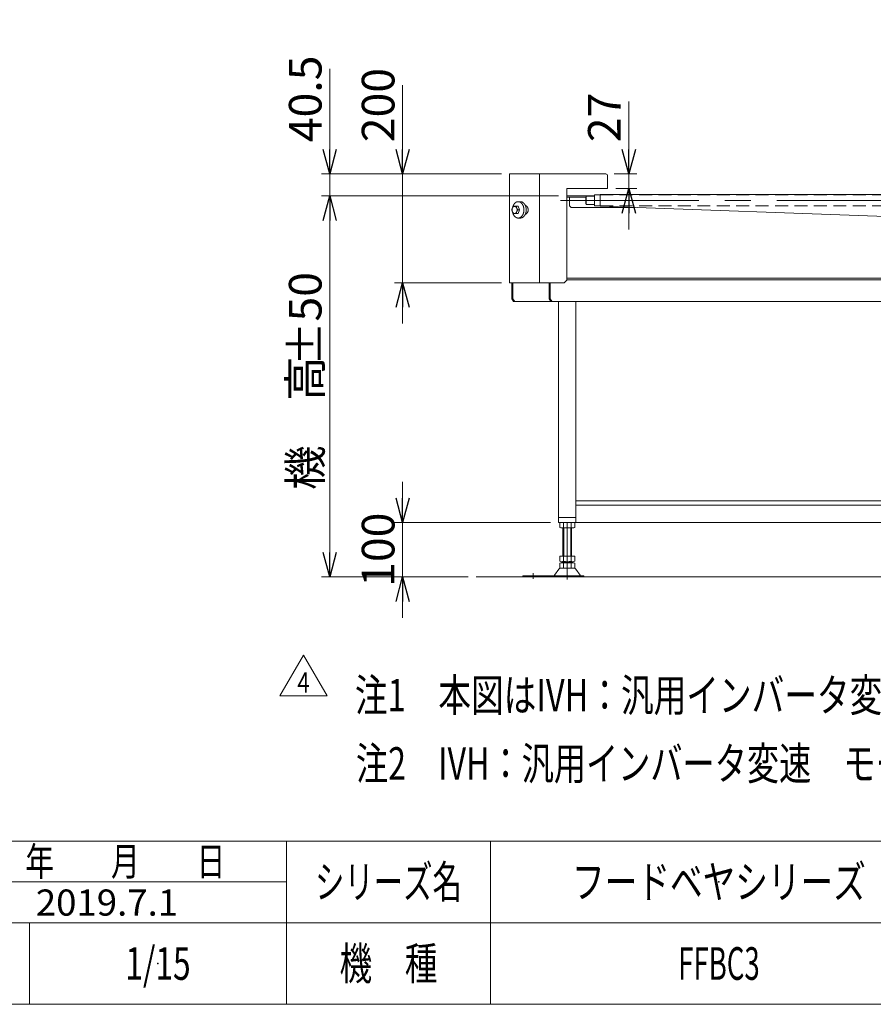
# Model space of a CAD drawing. Units: millimetres. Extents: x -2955 to 2955, y -2027 to 2027.
# Drawn here: x -415 to 1154, y -1993 to -184 of the extents above; entities that cross this region are included whole.
import ezdxf
from ezdxf.enums import TextEntityAlignment as Align

# ---------------------------------------------------------------- set-up
doc = ezdxf.new("R2010")
doc.units = ezdxf.units.MM
doc.header["$LTSCALE"] = 3.75
doc.header["$PDSIZE"] = 1
doc.linetypes.add('CENTERX2', pattern=[101.6, 63.5, -12.7, 12.7, -12.7])
doc.linetypes.add('DASHED2', pattern=[9.525, 6.35, -3.175])
doc.layers.add('4', color=7, linetype='Continuous')
doc.layers.add('ZUWAKU', color=7, linetype='Continuous')
doc.styles.add('dcStyle0', font='ＭＳ Ｐゴシック', dxfattribs={"width": 0.75})
doc.styles.add('dcStyle1', font='txt.shx', dxfattribs={"width": 1.2, "bigfont": 'bigfont'})
doc.dimstyles.new('dc_Rotated', dxfattribs={"dimtxt": 60, "dimasz": 45.000029, "dimexe": 15, "dimexo": 15, "dimgap": 15, "dimtad": 3, "dimdsep": 46, "dimtxsty": 'dcStyle0', "dimblk1": 'OPEN30', "dimblk2": 'OPEN30', "dimsah": 1, "dimcen": 0.09, "dimclrd": 2, "dimclre": 2, "dimclrt": 2, "dimadec": 0, "dimazin": 2, "dimtfac": 1, "dimtdec": 4, "dimtmove": 0, "dimatfit": 3, "dimfxl": 1, "dimarcsym": 0})

# ---------------------------------------------------------------- blocks, each defined once
blk = doc.blocks.new('_OPEN30')
at = {"color": 0, "linetype": 'ByBlock', "lineweight": -2}
for p, q in [((-1, 0.267949), (0, 0)), ((0, 0), (-1, -0.267949)), ((0, 0), (-1, 0))]:
    blk.add_line(p, q, dxfattribs=at)
blk = doc.blocks.new('*D2')
at = {"color": 2, "linetype": 'Continuous', "lineweight": 13}
for p, q in [((288.5, -303.8), (288.5, -467.2)), ((470.2, -467.2), (273.5, -467.2)), ((288.5, -667.2), (288.5, -467.2)), ((470.2, -667.2), (273.5, -667.2)), ((288.5, -742.2), (288.5, -667.2))]:
    blk.add_line(p, q, dxfattribs=at)
at = {"color": 2, "xscale": 45.00004211422929, "yscale": 44.99984052335464}
for p, rotation in [((288.5, -467.2), 270), ((288.5, -667.2), 90)]:
    blk.add_blockref('_OPEN30', p, dxfattribs=dict(at, rotation=rotation))
at = {"color": 2, "insert": (273.5, -408.8), "char_height": 60, "width": 187.5, "attachment_point": 7, "rotation": 90, "style": 'dcStyle0'}
blk.add_mtext('\\T1.00;200', dxfattribs=at)
blk = doc.blocks.new('*D3')
at = {"color": 2, "linetype": 'Continuous', "lineweight": 13}
for p, q in [((704.3, -333.8), (704.3, -467.2)), ((677.2, -467.2), (719.3, -467.2)), ((704.3, -467.2), (704.3, -494.2)), ((680.2, -494.2), (719.3, -494.2)), ((704.3, -569.2), (704.3, -494.2))]:
    blk.add_line(p, q, dxfattribs=at)
at = {"color": 2, "xscale": 45.00004211422929, "yscale": 44.99984052335464}
for p, rotation in [((704.3, -467.2), 270), ((704.3, -494.2), 90)]:
    blk.add_blockref('_OPEN30', p, dxfattribs=dict(at, rotation=rotation))
at = {"color": 2, "insert": (689.3, -408.8), "char_height": 60, "width": 150, "attachment_point": 7, "rotation": 90, "style": 'dcStyle0'}
blk.add_mtext('\\T1.00;27', dxfattribs=at)
blk = doc.blocks.new('*D9')
at = {"color": 2, "linetype": 'Continuous', "lineweight": 13}
for p, q in [((575.2, -507.7), (139.5, -507.7)), ((154.5, -1207.7), (154.5, -507.7)), ((408.7, -1207.7), (139.5, -1207.7))]:
    blk.add_line(p, q, dxfattribs=at)
at = {"color": 2, "xscale": 45.00004211422929, "yscale": 44.99984052335464}
for p, rotation in [((154.5, -507.7), 90), ((154.5, -1207.7), 270)]:
    blk.add_blockref('_OPEN30', p, dxfattribs=dict(at, rotation=rotation))
at = {"color": 4, "char_height": 60, "rotation": 90, "style": 'dcStyle0'}
for s, insert, width, attachment_point in [('\\T1.00;±50', (139.5, -820.2), 225, 7), ('\\T1.00;機\u3000高', (139.5, -925.2), 300, 8)]:
    blk.add_mtext(s, dxfattribs=dict(at, insert=insert, width=width, attachment_point=attachment_point))
blk = doc.blocks.new('*D10')
at = {"color": 2, "linetype": 'Continuous', "lineweight": 13}
for p, q in [((154.5, -273.8), (154.5, -467.2)), ((470.2, -467.2), (139.5, -467.2)), ((154.5, -467.2), (154.5, -507.7)), ((575.2, -507.7), (139.5, -507.7)), ((154.5, -582.7), (154.5, -507.7))]:
    blk.add_line(p, q, dxfattribs=at)
at = {"color": 2, "xscale": 45.00004211422929, "yscale": 44.99984052335464}
for p, rotation in [((154.5, -467.2), 270), ((154.5, -507.7), 90)]:
    blk.add_blockref('_OPEN30', p, dxfattribs=dict(at, rotation=rotation))
at = {"color": 2, "insert": (139.5, -408.8), "char_height": 60, "width": 225, "attachment_point": 7, "rotation": 90, "style": 'dcStyle0'}
blk.add_mtext('\\T1.00;40.5', dxfattribs=at)
blk = doc.blocks.new('DC_GROUP_W_FFBC3_S_230_4_1')
at = {"color": 7, "linetype": 'Continuous', "lineweight": 13}
for p, q in [((485.2, -467.2), (485.2, -667.2)), ((662.2, -467.2), (485.2, -467.2)), ((540.2, -467.2), (540.2, -667.2)), ((665.2, -494.2), (665.2, -470.2)), ((590.2, -494.2), (590.2, -662.2)), ((665.2, -494.2), (590.2, -494.2)), ((585.2, -667.2), (485.2, -667.2)), ((590.2, -662.2), (585.2, -667.2))]:
    blk.add_line(p, q, dxfattribs=at)
at = {"color": 3, "linetype": 'Continuous', "lineweight": 13}
for p, q in [((505.2, -518.2), (500.9, -518.2)), ((492, -526.7), (500.8, -526.7)), ((492, -539.7), (500.8, -539.7)), ((500, -533.2), (503.5, -533.2)), ((500.8, -526.7), (503.5, -533.2)), ((503.5, -533.2), (500.8, -539.7)), ((505.2, -548.2), (500.9, -548.2))]:
    blk.add_line(p, q, dxfattribs=at)
at = {"color": 7, "linetype": 'Continuous', "lineweight": 13}
blk.add_arc((662.2, -470.2), 3, 0, 90, dxfattribs=at)
at = {"color": 3, "linetype": 'Continuous', "lineweight": 13}
for points, knots in [([(490.8, -537.8), (491, -538.7), (491.7, -540.7), (492.7, -542.9), (494, -544.7), (495.6, -546.2), (497.2, -547.4), (499, -548.1), (500.9, -548.3), (502.8, -548.1), (504.6, -547.4), (506.3, -546.2), (507.8, -544.7), (509.1, -542.9), (510.2, -540.7), (510.9, -538.4), (511.4, -535.8), (511.6, -533.2), (511.4, -530.6), (510.9, -528.1), (510.2, -525.7), (509.1, -523.6), (507.8, -521.7), (506.3, -520.2), (504.6, -519.1), (502.8, -518.4), (501.4, -518.2), (500.9, -518.2), (500.5, -518.2), (500, -518.3), (499, -518.4), (497.2, -519.1), (495.6, -520.2), (494, -521.7), (492.7, -523.6), (491.7, -525.7), (491, -527.8), (490.8, -528.7)], [0.92793, 0.92793, 0.92793, 2.739801, 5.182381, 7.50955, 9.70743, 11.776715, 13.735191, 15.618006, 17.473865, 19.356681, 21.315157, 23.384441, 25.582322, 27.909491, 30.35207, 32.884923, 35.47503, 38.084732, 40.674839, 43.207691, 45.650271, 47.97744, 50.17532, 52.244605, 54.203081, 56.085896, 57.013826, 57.013826, 57.941756, 57.941756, 59.824571, 61.783047, 63.852332, 66.050212, 68.377381, 70.819961, 72.631832, 72.631832, 72.631832]), ([(505.2, -518.2), (505.6, -518.2), (507, -518.4), (508.8, -519.1), (510.5, -520.2), (512, -521.7), (513.3, -523.6), (514.4, -525.7), (515.2, -528.1), (515.6, -530.6), (515.8, -533.2), (515.6, -535.8), (515.2, -538.4), (514.4, -540.7), (513.3, -542.9), (512, -544.7), (510.5, -546.2), (508.8, -547.4), (507, -548.1), (505.6, -548.2), (505.2, -548.2)], [0.92793, 0.92793, 0.92793, 1.855859, 3.738675, 5.69715, 7.766435, 9.964316, 12.291485, 14.734064, 17.266917, 19.857024, 22.466726, 25.056833, 27.589685, 30.032265, 32.359433, 34.557314, 36.626599, 38.585075, 40.46789, 41.39582, 41.39582, 41.39582]), ([(493.9, -526.8), (493.4, -526.8), (492.6, -527.1), (491.9, -527.6), (491.2, -528.3), (490.7, -529.1), (490.2, -530), (489.9, -531), (489.6, -532.1), (489.6, -533.2), (489.6, -534.4), (489.9, -535.5), (490.2, -536.5), (490.7, -537.4), (491.2, -538.2), (491.9, -538.9), (492.6, -539.4), (493.4, -539.7), (494.3, -539.8), (495.1, -539.7), (495.9, -539.4), (496.6, -538.9), (497.3, -538.2), (497.9, -537.4), (498.3, -536.5), (498.7, -535.5), (498.9, -534.4), (499, -533.2), (498.9, -532.1), (498.7, -531), (498.3, -530), (497.9, -529.1), (497.3, -528.3), (496.6, -527.6), (495.9, -527.1), (495.1, -526.8), (494.3, -526.7), (493.9, -526.8)], [0.408812, 0.408812, 0.408812, 1.237542, 2.097496, 3.003298, 3.962464, 4.975427, 6.036522, 7.135325, 8.258072, 9.389016, 10.511762, 11.610566, 12.67166, 13.684624, 14.64379, 15.549592, 16.409546, 17.238276, 18.055899, 18.884629, 19.744583, 20.650385, 21.609551, 22.622515, 23.683609, 24.782413, 25.905159, 27.036104, 28.15885, 29.257654, 30.318748, 31.331712, 32.290878, 33.19668, 34.056634, 34.885364, 35.702987, 35.702987, 35.702987]), ([(514.1, -541.2), (514.6, -541.1), (515.6, -540.8), (516.5, -540.2), (517.3, -539.4), (518, -538.4), (518.6, -537.2), (519, -536), (519.2, -534.6), (519.3, -533.2), (519.2, -531.9), (519, -530.5), (518.6, -529.2), (518, -528.1), (517.3, -527.1), (516.5, -526.3), (515.6, -525.7), (514.6, -525.3), (514.1, -525.3)], [44.161421, 44.161421, 44.161421, 45.15973, 46.204251, 47.30787, 48.480074, 49.721231, 51.02394, 52.374795, 53.756185, 55.148027, 56.529417, 57.880272, 59.182981, 60.424138, 61.596342, 62.699961, 63.744482, 64.742791, 64.742791, 64.742791])]:
    blk.add_open_spline(points, degree=2, knots=knots, dxfattribs=at)
for points in [[(492, -526.7), (489.9, -529.7), (489.4, -533.2)], [(492, -539.7), (489.9, -536.8), (489.4, -533.2)], [(497.3, -526.7), (498.1, -530.2), (500, -533.2)], [(497.3, -539.7), (498.1, -536.3), (500, -533.2)]]:
    blk.add_open_spline(points, degree=2, dxfattribs=at)
blk = doc.blocks.new('DC_GROUP_W_FFBC3_S_230_4_109')
at = {"color": 2, "linetype": 'Continuous', "lineweight": 13}
for p, q in [((63, -1426.2), (106.3, -1351.2)), ((106.3, -1351.2), (149.6, -1426.2)), ((149.6, -1426.2), (63, -1426.2))]:
    blk.add_line(p, q, dxfattribs=at)
at = {"color": 2, "style": 'dcStyle1', "width": 0.7}
blk.add_text('4', height=37.5, dxfattribs=at).set_placement((95, -1420.6), (117.5, -1420.6), align=Align.FIT)
blk = doc.blocks.new('*D183')
at = {"color": 2, "linetype": 'Continuous', "lineweight": 13}
for p, q in [((288.5, -1032.7), (288.5, -1107.7)), ((560.2, -1107.7), (273.5, -1107.7)), ((288.5, -1207.7), (288.5, -1107.7)), ((408.7, -1207.7), (273.5, -1207.7)), ((288.5, -1282.7), (288.5, -1207.7))]:
    blk.add_line(p, q, dxfattribs=at)
at = {"color": 2, "xscale": 45.00004211422929, "yscale": 44.99984052335464}
for p, rotation in [((288.5, -1107.7), 270), ((288.5, -1207.7), 90)]:
    blk.add_blockref('_OPEN30', p, dxfattribs=dict(at, rotation=rotation))
at = {"color": 2, "insert": (273.5, -1157.7), "char_height": 60, "width": 187.5, "attachment_point": 8, "rotation": 90, "style": 'dcStyle0'}
blk.add_mtext('\\T1.00;100', dxfattribs=at)
blk = doc.blocks.new('DC_GROUP_W_FFBC3_S_230_4_2')
at = {"layer": 'ZUWAKU', "color": 4, "linetype": 'Continuous', "lineweight": 13}
for p, q in [((2955, -1693.1), (-2955, -1693.1)), ((75, -1993.1), (75, -1693.1)), ((450, -1693.1), (450, -1993.1)), ((-517.5, -1768.1), (75, -1768.1)), ((-2955, -1843.1), (2955, -1843.1)), ((-397.5, -1843.1), (-397.5, -1993.1))]:
    blk.add_line(p, q, dxfattribs=at)
at = {"layer": 'ZUWAKU', "color": 7, "linetype": 'Continuous', "lineweight": 13}
blk.add_line((-2955, -1993.1), (2955, -1993.1), dxfattribs=at)
at = {"layer": 'ZUWAKU', "color": 2, "style": 'dcStyle1'}
for s, height, width, p, p2 in [('年\u3000\u3000月\u3000\u3000日', 52.5, 1.195122, (-405, -1756.8), (-37.5, -1756.8)), ('シリーズ名', 60, 1.086207, (127.5, -1798.1), (397.5, -1798.1)), ('機\u3000種', 60, 1.235294, (172.5, -1948.1), (352.5, -1948.1))]:
    blk.add_text(s, height=height, dxfattribs=dict(at, width=width)).set_placement(p, p2, align=Align.FIT)
blk = doc.blocks.new('DC_GROUP_W_FFBC3_S_230_4_3')
at = {"layer": 'ZUWAKU', "color": 2, "linetype": 'Continuous'}
for p in [(870, -1768.1), (2212.5, -1768.1), (-161.2, -1918.1), (870, -1918.1), (2910, -1918.1)]:
    blk.add_point(p, dxfattribs=at)

msp = doc.modelspace()

# ---------------------------------------------------------------- linework, layer by layer
at = {"color": 7, "linetype": 'Continuous', "lineweight": 13}
for p, q in [((641.2096, -505.7396), (651.7096, -505.7396)), ((641.2096, -525.7396), (641.2096, -505.7396)), ((651.7096, -505.0396), (651.7096, -526.4396)), ((651.7096, -505.0396), (1911.7096, -505.0396)), ((626.2096, -508.2396), (625.2096, -509.2396)), ((625.2096, -509.2396), (625.2096, -522.2396)), ((626.2096, -523.2396), (625.2096, -522.2396)), ((641.2096, -508.2396), (626.2096, -508.2396)), ((626.2096, -523.2396), (641.2096, -523.2396)), ((651.7096, -525.7396), (641.2096, -525.7396)), ((1910.9022, -571.5396), (651.7096, -526.4396)), ((489.0986, -696.7396), (489.0986, -667.2396)), ((491.22, -696.7396), (491.22, -667.2396)), ((557.688, -696.7396), (557.688, -667.2396)), ((559.8093, -696.7396), (559.8093, -667.2396)), ((1970.2096, -658.7396), (590.2096, -658.7396)), ((1443.6928, -661.7396), (590.2096, -661.7396)), ((489.0986, -696.7396), (492.6342, -701.7396)), ((491.22, -696.7396), (494.7555, -701.7396)), ((492.6342, -701.7396), (1443.6928, -701.7396)), ((557.688, -696.7396), (561.2235, -701.7396)), ((559.8093, -696.7396), (563.3449, -701.7396)), ((575.2096, -1107.7396), (575.2096, -701.7396)), ((607.2096, -1107.7396), (607.2096, -701.7396)), ((1459.9311, -1067.7396), (607.2096, -1067.7396)), ((607.2096, -1075.7396), (1858.2096, -1075.7396)), ((575.2096, -1098.7396), (607.2096, -1098.7396)), ((575.2096, -1107.7396), (1890.2096, -1107.7396)), ((577.3532, -1116.8586), (577.3532, -1108.6206)), ((601.6019, -1117.7396), (580.8173, -1117.7396)), ((583.2096, -1117.7396), (583.2096, -1169.7396)), ((584.2814, -1116.8586), (584.2814, -1108.6206)), ((598.1378, -1108.6206), (598.1378, -1116.8586)), ((599.2096, -1169.7396), (599.2096, -1117.7396)), ((605.066, -1108.6206), (605.066, -1116.8586)), ((577.3532, -1178.8586), (577.3532, -1169.7396)), ((577.3532, -1169.7396), (605.066, -1169.7396)), ((584.2814, -1178.8586), (584.2814, -1169.7396)), ((598.1378, -1169.7396), (598.1378, -1178.8586)), ((605.066, -1169.7396), (605.066, -1178.8586)), ((567.7959, -1204.7918), (575.4224, -1193.6353)), ((577.3532, -1190.8586), (577.3532, -1182.6206)), ((578.8241, -1191.7396), (603.595, -1191.7396)), ((580.8173, -1179.7396), (601.6019, -1179.7396)), ((580.8173, -1181.7396), (601.6019, -1181.7396)), ((583.2096, -1179.7396), (583.2096, -1181.7396)), ((584.2814, -1190.8586), (584.2814, -1182.6206)), ((598.1378, -1182.6206), (598.1378, -1190.8586)), ((599.2096, -1181.7396), (599.2096, -1179.7396)), ((605.066, -1182.6206), (605.066, -1190.8586)), ((614.6232, -1204.7918), (606.9968, -1193.6353)), ((509.2096, -1205.7396), (621.7096, -1205.7396)), ((509.2096, -1207.7396), (509.2096, -1205.7396)), ((621.7096, -1205.7396), (621.7096, -1207.7396))]:
    msp.add_line(p, q, dxfattribs=at)
at = {"color": 4, "linetype": 'DASHED2', "lineweight": 13}
for p, q in [((651.7096, -505.7396), (1911.7011, -505.7396)), ((651.7096, -525.7396), (1911.4582, -525.7396))]:
    msp.add_line(p, q, dxfattribs=at)
at = {"color": 3, "linetype": 'CENTERX2', "lineweight": 13}
for p, q in [((578.4387, -515.7396), (590.2096, -515.7396)), ((595.2096, -515.7396), (1977.9804, -515.7396)), ((591.2096, -1212.6135), (591.2096, -1107.7396)), ((528.2096, -1200.952), (528.2096, -1211.1331))]:
    msp.add_line(p, q, dxfattribs=at)
at = {"color": 3, "linetype": 'Continuous', "lineweight": 13}
for p, q in [((626.2096, -508.2396), (626.2096, -523.2396)), ((584.7096, -1169.7396), (584.7096, -1117.7396)), ((597.7096, -1117.7396), (597.7096, -1169.7396)), ((423.6977, -1207.7396), (2002.2972, -1207.7396))]:
    msp.add_line(p, q, dxfattribs=at)
at = {"color": 7, "linetype": 'Continuous', "lineweight": 13}
for centre, radius, start, end in [((580.8173, -1114.9904), 7.2508, 61.4609897, 118.5390103), ((580.8173, -1110.4889), 7.2508, 241.4609897, 298.5390103), ((591.2096, -1135.4211), 27.6815, 75.5057552, 104.4942448), ((591.2096, -1090.0581), 27.6815, 255.5057552, 284.4942448), ((601.6019, -1114.9904), 7.2508, 61.4609897, 118.5390103), ((601.6019, -1110.4889), 7.2508, 241.4609897, 298.5390103), ((578.8241, -1195.7396), 4, 90, 148.2589692), ((580.8173, -1172.4889), 7.2508, 241.4609897, 298.5390103), ((580.8173, -1188.9904), 7.2508, 61.4609897, 118.5390103), ((580.8173, -1184.4889), 7.2508, 241.4609897, 298.5390103), ((591.2096, -1152.0581), 27.6815, 255.5057552, 284.4942448), ((591.2096, -1209.4211), 27.6815, 75.5057552, 104.4942448), ((591.2096, -1164.0581), 27.6815, 255.5057552, 284.4942448), ((601.6019, -1172.4889), 7.2508, 241.4609897, 298.5390103), ((601.6019, -1188.9904), 7.2508, 61.4609897, 118.5390103), ((601.6019, -1184.4889), 7.2508, 241.4609897, 298.5390103), ((603.595, -1195.7396), 4, 31.7410308, 90), ((566.095, -1203.7396), 2, 270, 328.2589692), ((616.3241, -1203.7396), 2, 211.7410308, 270)]:
    msp.add_arc(centre, radius, start, end, dxfattribs=at)
at = {"layer": '4', "color": 7, "linetype": 'Continuous', "lineweight": 13}
for p, q in [((590.2096, -507.7396), (641.2096, -507.7396)), ((590.2096, -509.7396), (625.2096, -509.7396)), ((590.2096, -515.7396), (595.2096, -515.7396)), ((595.2096, -525.7396), (595.2096, -509.7396)), ((595.2096, -525.7396), (598.2096, -528.7396)), ((598.2096, -528.7396), (715.9256, -528.7396))]:
    msp.add_line(p, q, dxfattribs=at)

# ---------------------------------------------------------------- block references
at = {"linetype": 'Continuous'}
for name in ['DC_GROUP_W_FFBC3_S_230_4_1', 'DC_GROUP_W_FFBC3_S_230_4_109']:
    msp.add_blockref(name, (0, 0), dxfattribs=at)
at = {"layer": 'ZUWAKU', "linetype": 'Continuous'}
for name in ['DC_GROUP_W_FFBC3_S_230_4_2', 'DC_GROUP_W_FFBC3_S_230_4_3']:
    msp.add_blockref(name, (0, 0), dxfattribs=at)

# ---------------------------------------------------------------- texts
at = {"color": 2}
for s, height, style, width, p, p2 in [('注1\u3000本図はIVH：汎用インバータ変速(モータ出力0.2 kW\u3000三相200 V）の場合です', 60, 'dcStyle0', 0.755071, (200.8879, -1455.0202), (2420.8879, -1455.0202)), ('注2\u3000IVH：汎用インバータ変速\u3000モータ出力0.2 kW\u3000単相200 Vも本図と同じ防水BOXを使用します', 60, 'dcStyle0', 0.748083, (202.6267, -1580.5785), (2842.6267, -1580.5785)), ('2019.7.1', 48, 'dcStyle1', 0.873664, (-385.8191, -1830.1091), (-124.2191, -1830.1091))]:
    msp.add_text(s, height=height, dxfattribs=dict(at, style=style, width=width)).set_placement(p, p2, align=Align.FIT)
at = {"layer": '4', "color": 2, "style": 'dcStyle1'}
for s, width, p, p2 in [('フードベヤシリーズ', 1.188679, (600, -1798.0789), (1140, -1798.0789)), ('1/15', 0.531646, (-221.25, -1948.0789), (-101.25, -1948.0789)), ('FFBC3', 0.552632, (795, -1948.0789), (945, -1948.0789))]:
    msp.add_text(s, height=60, dxfattribs=dict(at, width=width)).set_placement(p, p2, align=Align.FIT)

# ---------------------------------------------------------------- dimensions: what is measured, and where the dimension line sits
at = {"linetype": 'Continuous', "lineweight": 13}
for base, p1, p2, override, picture, middle in [((154.5096, -507.7396), (485.2096, -467.2396), (590.2096, -507.7396), {"dimtxt": 60, "dimasz": 45.000029, "dimexe": 15, "dimexo": 15, "dimgap": 15, "dimtad": 3, "dimtih": 0, "dimtoh": 0, "dimdec": 2, "dimlfac": 1, "dimzin": 8, "dimtxsty": 'dcStyle0', "dimblk1": 'OPEN30', "dimblk2": 'OPEN30', "dimsah": 1, "dimclrd": 2, "dimclre": 2, "dimclrt": 2, "dimazin": 2, "dimtofl": 1, "dimtolj": 0, "dimtzin": 8, "dimarcsym": 1}, '*D10', (154.5096, -348.7729)), ((288.5106, -467.2396), (485.2096, -667.2396), (485.2096, -467.2396), {"dimtxt": 60, "dimasz": 45.000029, "dimexe": 15, "dimexo": 15, "dimgap": 15, "dimtad": 3, "dimtih": 0, "dimtoh": 0, "dimdec": 2, "dimlfac": 1, "dimzin": 8, "dimtxsty": 'dcStyle0', "dimblk1": 'OPEN30', "dimblk2": 'OPEN30', "dimsah": 1, "dimclrd": 2, "dimclre": 2, "dimclrt": 2, "dimazin": 2, "dimtofl": 1, "dimtolj": 0, "dimtzin": 8, "dimarcsym": 1}, '*D2', (288.5106, -363.7696)), ((704.3417, -494.2396), (662.2096, -467.2396), (665.2096, -494.2396), {"dimtxt": 60, "dimasz": 45.000029, "dimexe": 15, "dimexo": 15, "dimgap": 15, "dimtad": 3, "dimtih": 0, "dimtoh": 0, "dimdec": 2, "dimlfac": 1, "dimzin": 8, "dimtxsty": 'dcStyle0', "dimblk1": 'OPEN30', "dimblk2": 'OPEN30', "dimsah": 1, "dimclrd": 2, "dimclre": 2, "dimclrt": 2, "dimazin": 2, "dimtofl": 1, "dimtolj": 0, "dimtzin": 8, "dimarcsym": 1}, '*D3', (704.3417, -378.7729)), ((288.5106, -1107.7396), (423.6977, -1207.7396), (575.2096, -1107.7396), {"dimtxt": 60, "dimasz": 45.000029, "dimexe": 15, "dimexo": 15, "dimgap": 15, "dimtad": 3, "dimtih": 0, "dimtoh": 0, "dimdec": 3, "dimlfac": 1, "dimzin": 8, "dimtxsty": 'dcStyle0', "dimblk1": 'OPEN30', "dimblk2": 'OPEN30', "dimsah": 1, "dimclrd": 2, "dimclre": 2, "dimclrt": 2, "dimazin": 2, "dimtofl": 1, "dimtolj": 0, "dimtzin": 8, "dimarcsym": 1}, '*D183', (288.5106, -1157.7396))]:
    dim = msp.add_linear_dim(base=base, p1=p1, p2=p2, angle=90, dimstyle='dc_Rotated', override=override, dxfattribs=at)
    dim.commit()
    dim.dimension.update_dxf_attribs({"geometry": picture, "text_midpoint": middle, "dimtype": 160})
dim = msp.add_linear_dim(base=(154.5096, -507.7396), p1=(423.6977, -1207.7396), p2=(590.2096, -507.7396), angle=90, text='機\u3000高{}{ ±50}', dimstyle='dc_Rotated', override={"dimtxt": 60, "dimasz": 45.000029, "dimexe": 15, "dimexo": 15, "dimgap": 15, "dimtad": 3, "dimtih": 0, "dimtoh": 0, "dimdec": 2, "dimlfac": 1, "dimzin": 8, "dimtxsty": 'dcStyle0', "dimblk1": 'OPEN30', "dimblk2": 'OPEN30', "dimsah": 1, "dimclrd": 2, "dimclre": 2, "dimclrt": 4, "dimazin": 2, "dimtp": 50, "dimtm": 50, "dimtofl": 1, "dimtolj": 0, "dimtzin": 8, "dimarcsym": 1}, dxfattribs=at)
dim.commit()
dim.dimension.update_dxf_attribs({"geometry": '*D9', "text_midpoint": (154.5096, -925.2396), "dimtype": 160})

doc.saveas('drawing.dxf')
